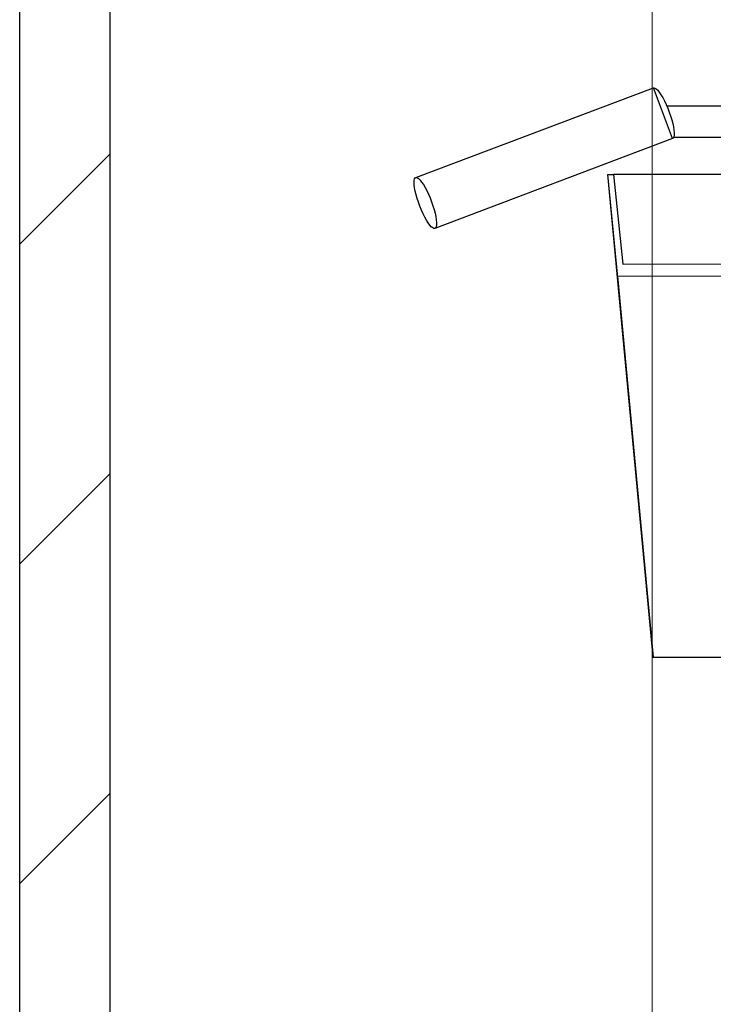
# Model space of a CAD drawing. Extents: x 0 to 12695, y 0 to 9027.
# Drawn here: x 4485 to 4869, y 2563 to 3107 of the extents above; entities that cross this region are included whole.
import ezdxf

# ---------------------------------------------------------------- set-up
doc = ezdxf.new("R2010")
doc.units = 0
for name, color, linetype, lineweight in [('YKK_13', 4, 'CONTINUOUS', 30), ('YKK_D', 6, 'CONTINUOUS', 13), ('YSS_K', 3, 'CONTINUOUS', 13), ('YSS_KE', 3, 'CONTINUOUS', 30)]:
    doc.layers.add(name, color=color, linetype=linetype, lineweight=lineweight)

msp = doc.modelspace()

# ---------------------------------------------------------------- linework, layer by layer
at = {"layer": 'YKK_13', "linetype": 'ByBlock', "lineweight": -2}
for p, q in [((4704.58, 3019.95), (4836.08, 3069.59)), ((4836.08, 3069.59), (4836.35, 3069.64)), ((4846.67, 3041.52), (4836.08, 3069.59)), ((4836.35, 3069.64), (4836.96, 3069.5)), ((4836.96, 3069.5), (4837.68, 3069.03)), ((4837.68, 3069.03), (4838.49, 3068.25)), ((4838.49, 3068.25), (4839.36, 3067.16)), ((4839.36, 3067.16), (4840.29, 3065.81)), ((4840.29, 3065.81), (4841.23, 3064.22)), ((4841.23, 3064.22), (4842.18, 3062.42)), ((4842.18, 3062.42), (4843.11, 3060.46)), ((4843.11, 3060.46), (4844.01, 3058.39)), ((4844.01, 3058.39), (4844.84, 3056.25)), ((4844.84, 3056.25), (4845.58, 3054.09)), ((4845.58, 3054.09), (4846.23, 3051.97)), ((4846.23, 3051.97), (4846.77, 3049.93)), ((4846.77, 3049.93), (4847.18, 3048.03)), ((4847.18, 3048.03), (4847.45, 3046.3)), ((4847.45, 3046.3), (4847.58, 3044.78)), ((4847.58, 3044.78), (4847.57, 3043.52)), ((4846.67, 3041.52), (4715.18, 2991.89)), ((4847.11, 3041.87), (4846.67, 3041.52)), ((4847.41, 3042.55), (4847.11, 3041.87)), ((4847.57, 3043.52), (4847.41, 3042.55)), ((4703.66, 3017.36), (4703.75, 3018.48)), ((4703.72, 3015.97), (4703.66, 3017.36)), ((4703.75, 3018.48), (4703.98, 3019.31)), ((4703.98, 3019.31), (4704.35, 3019.82)), ((4704.35, 3019.82), (4704.85, 3020.01)), ((4704.85, 3020.01), (4705.46, 3019.87)), ((4705.46, 3019.87), (4706.18, 3019.4)), ((4706.18, 3019.4), (4706.99, 3018.61)), ((4706.99, 3018.61), (4707.86, 3017.53)), ((4707.86, 3017.53), (4708.79, 3016.18)), ((4810.7, 3021.69), (4835.7, 2754.69)), ((4816.36, 2964.69), (4810.95, 3021.69)), ((4810.95, 3021.69), (4813.95, 3021.69)), ((4813.95, 3021.69), (4819.22, 2972.16)), ((4939.83, 3021.69), (4813.95, 3021.69)), ((4703.92, 3014.34), (4703.72, 3015.97)), ((4704.27, 3012.52), (4703.92, 3014.34)), ((4704.74, 3010.54), (4704.27, 3012.52)), ((4708.79, 3016.18), (4709.73, 3014.58)), ((4709.73, 3014.58), (4710.68, 3012.78)), ((4710.68, 3012.78), (4711.62, 3010.83)), ((4705.33, 3008.45), (4704.74, 3010.54)), ((4706.04, 3006.31), (4705.33, 3008.45)), ((4706.83, 3004.16), (4706.04, 3006.31)), ((4711.62, 3010.83), (4712.51, 3008.75)), ((4712.51, 3008.75), (4713.34, 3006.61)), ((4713.34, 3006.61), (4714.08, 3004.46)), ((4707.69, 3002.04), (4706.83, 3004.16)), ((4708.6, 3000.02), (4707.69, 3002.04)), ((4714.08, 3004.46), (4714.73, 3002.33)), ((4714.73, 3002.33), (4715.27, 3000.3)), ((4715.27, 3000.3), (4715.68, 2998.39)), ((4709.55, 2998.14), (4708.6, 3000.02)), ((4710.5, 2996.44), (4709.55, 2998.14)), ((4711.44, 2994.96), (4710.5, 2996.44)), ((4712.34, 2993.74), (4711.44, 2994.96)), ((4715.68, 2998.39), (4715.95, 2996.66)), ((4715.95, 2996.66), (4716.09, 2995.15)), ((4716.09, 2995.15), (4716.07, 2993.89)), ((4713.18, 2992.8), (4712.34, 2993.74)), ((4713.95, 2992.17), (4713.18, 2992.8)), ((4714.62, 2991.86), (4713.95, 2992.17)), ((4715.18, 2991.89), (4714.62, 2991.86)), ((4715.61, 2992.24), (4715.18, 2991.89)), ((4715.91, 2992.91), (4715.61, 2992.24)), ((4716.07, 2993.89), (4715.91, 2992.91)), ((4819.22, 2972.16), (4973.19, 2972.35)), ((4973.19, 2965.08), (4816.29, 2965.42)), ((4816.29, 2965.42), (4836.02, 2754.69)), ((4835.7, 2754.69), (4836.02, 2754.69)), ((4836.02, 2754.69), (4897.3, 2754.69))]:
    msp.add_line(p, q, dxfattribs=at)
for points, knots in [([(4916.65, 3059.51), (4904.05, 3059.51), (4879.67, 3059.51), (4855.29, 3059.51), (4843.5, 3059.51)], [0, 0, 0, 0, 0.516682, 1, 1, 1, 1]), ([(4847.23, 3042.26), (4851.92, 3042.26), (4871.78, 3042.26), (4891.63, 3042.26), (4906.8, 3042.26)], [0, 0, 0, 0, 0.236423, 1, 1, 1, 1])]:
    msp.add_open_spline(points, degree=3, knots=knots, dxfattribs=at)
at = {"layer": 'YKK_D'}
msp.add_line((4835.4, 1989.4), (4835.4, 3733.4), dxfattribs=at)
msp.add_line((4835.4, 1989.4), (4835.4, 3733.4), dxfattribs=at)
at = {"layer": 'YSS_K', "linetype": 'Continuous'}
for p, q in [((4485.4, 2983.19), (4535.4, 3033.19)), ((4485.4, 2806.41), (4535.4, 2856.41)), ((4485.4, 2629.64), (4535.4, 2679.64))]:
    msp.add_line(p, q, dxfattribs=at)
at = {"layer": 'YSS_KE'}
for p, q in [((4485.4, 1932.4), (4485.4, 3432.4)), ((4535.4, 1932.4), (4535.4, 3432.4))]:
    msp.add_line(p, q, dxfattribs=at)

doc.saveas('drawing.dxf')
